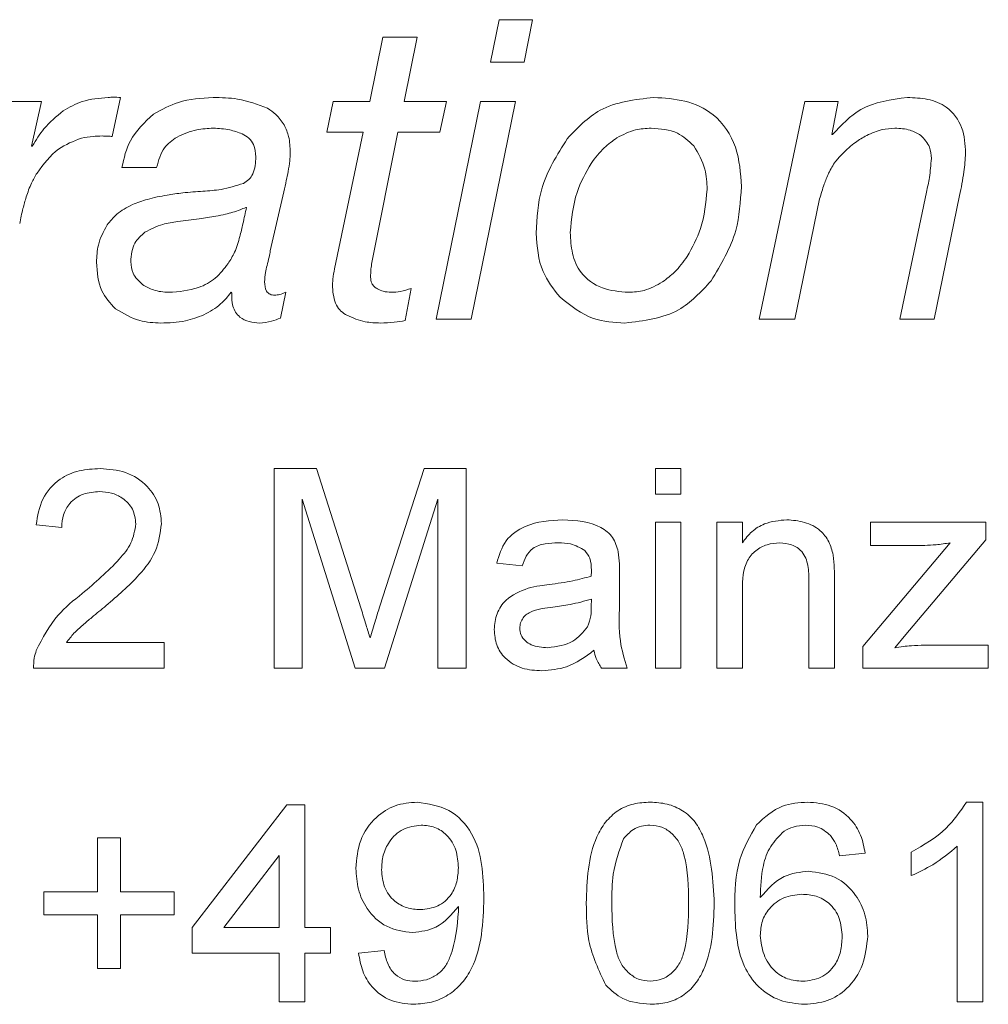
# Model space of a CAD drawing. Units: millimetres. Extents: x 0 to 420, y 0 to 297.
# Drawn here: x 239 to 249, y 207 to 217 of the extents above; entities that cross this region are included whole.
import ezdxf

# ---------------------------------------------------------------- set-up
doc = ezdxf.new("R2010")
doc.units = ezdxf.units.MM
doc.linetypes.add('SLD-Durchgehend', pattern=[0])

msp = doc.modelspace()

# ---------------------------------------------------------------- linework, layer by layer
at = {"color": 8, "linetype": 'SLD-Durchgehend', "lineweight": 0}
for p, q in [((244.1921, 216.8623), (244.1063, 216.4374)), ((244.5276, 216.8623), (244.1921, 216.8623)), ((244.4417, 216.4374), (244.5276, 216.8623)), ((243.0254, 216.6876), (242.8958, 216.0441)), ((243.3718, 216.6876), (243.0254, 216.6876)), ((243.2385, 216.0441), (243.3718, 216.6876)), ((244.1063, 216.4374), (244.4417, 216.4374)), ((239.6066, 216.0441), (239.2821, 216.0441)), ((239.5061, 215.5967), (239.6066, 216.0441)), ((240.3152, 215.6928), (240.3961, 216.0831)), ((242.5299, 216.0441), (242.466, 215.7361)), ((242.8958, 216.0441), (242.5299, 216.0441)), ((243.6628, 216.0441), (243.2385, 216.0441)), ((244.0046, 216.0441), (243.5609, 213.8623)), ((243.5971, 215.7361), (243.6628, 216.0441)), ((243.9109, 213.8623), (244.3541, 216.0441)), ((244.3541, 216.0441), (244.0046, 216.0441)), ((247.2561, 216.0441), (246.7977, 213.8623)), ((247.5903, 216.0441), (247.2561, 216.0441)), ((247.5246, 215.7111), (247.5903, 216.0441)), ((242.466, 215.7361), (242.8282, 215.7361)), ((242.8282, 215.7361), (242.5421, 214.3657)), ((242.9159, 214.4297), (243.177, 215.7361)), ((243.177, 215.7361), (243.5971, 215.7361)), ((247.5325, 215.7111), (247.5246, 215.7111)), ((239.514, 215.5967), (239.5061, 215.5967)), ((240.4117, 215.3824), (240.7599, 215.3824)), ((241.8989, 214.5478), (242.034, 215.1383)), ((247.1556, 213.8623), (247.4034, 215.0676)), ((248.4736, 215.1334), (248.2058, 213.8623)), ((248.5497, 213.8623), (248.8048, 215.1011)), ((241.6523, 214.9824), (241.6603, 214.9824)), ((243.2501, 213.8471), (243.3103, 214.1709)), ((241.5062, 214.1314), (241.5142, 214.1235)), ((242.0006, 213.8732), (242.0541, 214.1314)), ((243.5609, 213.8623), (243.9109, 213.8623)), ((246.7977, 213.8623), (247.1556, 213.8623)), ((248.2058, 213.8623), (248.5497, 213.8623)), ((241.9367, 212.3653), (242.3609, 212.3653)), ((241.9367, 210.3653), (241.9367, 212.3653)), ((242.3609, 212.3653), (242.8081, 210.9618)), ((242.9964, 210.9859), (243.4391, 212.3653)), ((243.4391, 212.3653), (243.8597, 212.3653)), ((243.8597, 212.3653), (243.8597, 210.3653)), ((245.7572, 212.3653), (246.0136, 212.3653)), ((245.7572, 212.1089), (245.7572, 212.3653)), ((246.0136, 212.3653), (246.0136, 212.1089)), ((246.0136, 212.1089), (245.7572, 212.1089)), ((242.7492, 210.3653), (242.2187, 212.0576)), ((242.2187, 212.0576), (242.2187, 210.3653)), ((243.5777, 212.0576), (243.044, 210.3653)), ((243.5777, 210.3653), (243.5777, 212.0576)), ((239.8085, 211.7755), (239.5521, 211.8012)), ((245.7572, 211.8268), (246.0136, 211.8268)), ((245.7572, 210.3653), (245.7572, 211.8268)), ((246.0136, 211.8268), (246.0136, 210.3653)), ((246.3726, 211.8268), (246.629, 211.8268)), ((246.3726, 210.3653), (246.3726, 211.8268)), ((246.629, 211.8268), (246.629, 211.6229)), ((247.9138, 211.8268), (249.0677, 211.8268)), ((247.9138, 211.596), (247.9138, 211.8268)), ((249.0677, 211.8268), (249.0677, 211.6525)), ((247.8369, 210.5828), (248.7111, 211.6217)), ((248.4567, 211.596), (247.9138, 211.596)), ((249.0677, 211.6525), (248.268, 210.7022)), ((244.4238, 211.3909), (244.1674, 211.4166)), ((245.3982, 211.3128), (245.3982, 210.9999)), ((247.2956, 210.3653), (247.2956, 211.2379)), ((247.5521, 211.2595), (247.5521, 210.3653)), ((246.629, 211.1489), (246.629, 210.3653)), ((245.115, 210.9831), (245.1162, 211.0576)), ((248.268, 210.7022), (248.157, 210.5704)), ((239.8557, 210.6217), (240.8341, 210.6217)), ((240.8341, 210.6217), (240.8341, 210.3653)), ((247.8369, 210.3653), (247.8369, 210.5828)), ((248.4531, 210.596), (249.0933, 210.596)), ((249.0933, 210.596), (249.0933, 210.3653)), ((240.8341, 210.3653), (239.5264, 210.3653)), ((242.2187, 210.3653), (241.9367, 210.3653)), ((243.044, 210.3653), (242.7492, 210.3653)), ((243.8597, 210.3653), (243.5777, 210.3653)), ((245.4751, 210.3653), (245.2187, 210.3653)), ((246.0136, 210.3653), (245.7572, 210.3653)), ((246.629, 210.3653), (246.3726, 210.3653)), ((247.5521, 210.3653), (247.2956, 210.3653)), ((249.0933, 210.3653), (247.8369, 210.3653)), ((248.8742, 209.0238), (249.0392, 209.0238)), ((249.0392, 209.0238), (249.0392, 207.0238)), ((241.1162, 207.7674), (242.0649, 208.9982)), ((242.0649, 208.9982), (242.2444, 208.9982)), ((242.2444, 208.9982), (242.2444, 207.7674)), ((240.1674, 208.6649), (240.3982, 208.6649)), ((240.1674, 208.1264), (240.1674, 208.6649)), ((240.3982, 208.6649), (240.3982, 208.1264)), ((248.7828, 207.0238), (248.7828, 208.5823)), ((241.9879, 208.4878), (241.4327, 207.7674)), ((241.9879, 207.7674), (241.9879, 208.4878)), ((247.8597, 208.511), (247.6033, 208.4854)), ((248.3213, 208.2875), (248.3213, 208.5238)), ((239.629, 208.1264), (240.1674, 208.1264)), ((239.629, 207.8956), (239.629, 208.1264)), ((240.3982, 208.1264), (240.9367, 208.1264)), ((240.9367, 208.1264), (240.9367, 207.8956)), ((240.1674, 207.8956), (239.629, 207.8956)), ((240.1674, 207.3572), (240.1674, 207.8956)), ((240.9367, 207.8956), (240.3982, 207.8956)), ((240.3982, 207.8956), (240.3982, 207.3572)), ((241.1162, 207.511), (241.1162, 207.7674)), ((241.4327, 207.7674), (241.9879, 207.7674)), ((242.2444, 207.7674), (242.5008, 207.7674)), ((242.5008, 207.7674), (242.5008, 207.511)), ((241.9879, 207.511), (241.1162, 207.511)), ((241.9879, 207.0238), (241.9879, 207.511)), ((242.5008, 207.511), (242.2444, 207.511)), ((242.2444, 207.511), (242.2444, 207.0238)), ((242.7828, 207.511), (243.0392, 207.5367)), ((240.3982, 207.3572), (240.1674, 207.3572)), ((242.2444, 207.0238), (241.9879, 207.0238)), ((249.0392, 207.0238), (248.7828, 207.0238))]:
    msp.add_line(p, q, dxfattribs=at)
for points, knots in [([(240.2756, 216.0831), (240.1857, 216.0762), (240.0252, 216.0639), (239.8858, 215.9846), (239.8245, 215.9497)], [0, 0, 0, 0, 0.55996, 1, 1, 1, 1]), ([(240.3961, 216.0831), (240.3736, 216.0844), (240.3335, 216.0867), (240.2933, 216.0842), (240.2756, 216.0831)], [0, 0, 0, 0, 0.5599168, 1, 1, 1, 1]), ([(241.3254, 216.0831), (241.2069, 216.076), (240.9952, 216.0633), (240.8103, 215.9612), (240.7288, 215.9163)], [0, 0, 0, 0, 0.559856, 1, 1, 1, 1]), ([(241.8703, 215.9747), (241.7719, 216.0121), (241.5959, 216.0788), (241.4082, 216.0818), (241.3254, 216.0831)], [0, 0, 0, 0, 0.559316, 1, 1, 1, 1]), ([(245.7418, 216.0831), (245.5515, 216.0618), (245.2114, 216.0237), (244.9774, 215.7784), (244.8743, 215.6703)], [0, 0, 0, 0, 0.559441, 1, 1, 1, 1]), ([(246.619, 215.19), (246.6106, 215.324), (246.5939, 215.5907), (246.3781, 215.9203), (246.0559, 216.064), (245.8466, 216.0767), (245.7418, 216.0831)], [0, 0, 0, 0, 0.28078, 0.558955, 0.779003, 1, 1, 1, 1]), ([(248.2831, 216.0831), (248.1181, 216.0612), (247.8228, 216.0221), (247.6214, 215.8063), (247.5325, 215.7111)], [0, 0, 0, 0, 0.558759, 1, 1, 1, 1]), ([(248.8663, 215.5254), (248.8613, 215.6126), (248.8513, 215.786), (248.6993, 215.9932), (248.4868, 216.0752), (248.3511, 216.0804), (248.2831, 216.0831)], [0, 0, 0, 0, 0.280739, 0.558431, 0.778755, 1, 1, 1, 1]), ([(239.8245, 215.9497), (239.7558, 215.8931), (239.633, 215.7919), (239.5504, 215.6563), (239.514, 215.5967)], [0, 0, 0, 0, 0.5597466, 1, 1, 1, 1]), ([(242.0383, 215.8073), (242.0125, 215.8443), (241.9665, 215.9104), (241.8997, 215.9551), (241.8703, 215.9747)], [0, 0, 0, 0, 0.559815, 1, 1, 1, 1]), ([(240.7288, 215.9163), (240.6397, 215.8338), (240.4801, 215.6862), (240.4327, 215.4755), (240.4117, 215.3824)], [0, 0, 0, 0, 0.558169, 1, 1, 1, 1]), ([(240.9638, 215.6868), (241.0289, 215.7158), (241.1451, 215.7678), (241.272, 215.7728), (241.3279, 215.775)], [0, 0, 0, 0, 0.559585, 1, 1, 1, 1]), ([(241.3279, 215.775), (241.3833, 215.7722), (241.4822, 215.7673), (241.5754, 215.7342), (241.6164, 215.7196)], [0, 0, 0, 0, 0.559925, 1, 1, 1, 1]), ([(242.098, 215.5321), (242.0966, 215.5858), (242.0943, 215.6816), (242.0554, 215.7689), (242.0383, 215.8073)], [0, 0, 0, 0, 0.560322, 1, 1, 1, 1]), ([(245.3716, 215.6788), (245.4323, 215.7105), (245.5408, 215.767), (245.6626, 215.7726), (245.7162, 215.775)], [0, 0, 0, 0, 0.559402, 1, 1, 1, 1]), ([(245.7162, 215.775), (245.8079, 215.7685), (245.9714, 215.7569), (246.091, 215.6468), (246.1436, 215.5985)], [0, 0, 0, 0, 0.560658, 1, 1, 1, 1]), ([(247.8752, 215.7032), (247.9257, 215.726), (248.0158, 215.7667), (248.1143, 215.7725), (248.1577, 215.775)], [0, 0, 0, 0, 0.559912, 1, 1, 1, 1]), ([(248.1577, 215.775), (248.2095, 215.7727), (248.302, 215.7686), (248.3823, 215.7232), (248.4176, 215.7032)], [0, 0, 0, 0, 0.560159, 1, 1, 1, 1]), ([(239.5615, 215.3258), (239.6267, 215.4149), (239.7432, 215.5741), (239.926, 215.6451), (240.0065, 215.6764)], [0, 0, 0, 0, 0.559509, 1, 1, 1, 1]), ([(240.0065, 215.6764), (240.045, 215.6832), (240.1137, 215.6953), (240.1834, 215.6966), (240.2141, 215.6971)], [0, 0, 0, 0, 0.559842, 1, 1, 1, 1]), ([(240.2141, 215.6971), (240.233, 215.6968), (240.2667, 215.6964), (240.3004, 215.6939), (240.3152, 215.6928)], [0, 0, 0, 0, 0.559982, 1, 1, 1, 1]), ([(240.7599, 215.3824), (240.7786, 215.453), (240.8119, 215.5791), (240.9174, 215.6538), (240.9638, 215.6868)], [0, 0, 0, 0, 0.55959, 1, 1, 1, 1]), ([(241.6164, 215.7196), (241.6399, 215.7065), (241.6867, 215.6803), (241.7435, 215.5991), (241.7504, 215.53), (241.7546, 215.4877)], [0, 0, 0, 0, 0.280144, 0.560202, 1, 1, 1, 1]), ([(244.8743, 215.6703), (244.7718, 215.5077), (244.5886, 215.2169), (244.5697, 214.8755), (244.5614, 214.7249)], [0, 0, 0, 0, 0.559116, 1, 1, 1, 1]), ([(245.1129, 215.4226), (245.1543, 215.4776), (245.2281, 215.5758), (245.3278, 215.6474), (245.3716, 215.6788)], [0, 0, 0, 0, 0.55987, 1, 1, 1, 1]), ([(247.6341, 215.5218), (247.675, 215.5612), (247.7481, 215.6316), (247.8363, 215.6813), (247.8752, 215.7032)], [0, 0, 0, 0, 0.559834, 1, 1, 1, 1]), ([(248.4176, 215.7032), (248.4519, 215.6661), (248.5133, 215.5997), (248.52, 215.5102), (248.5229, 215.4707)], [0, 0, 0, 0, 0.55801, 1, 1, 1, 1]), ([(242.0779, 215.3404), (242.0842, 215.3759), (242.0954, 215.4394), (242.0972, 215.5038), (242.098, 215.5321)], [0, 0, 0, 0, 0.5599192, 1, 1, 1, 1]), ([(246.1436, 215.5985), (246.1876, 215.5225), (246.2663, 215.3866), (246.2728, 215.2304), (246.2757, 215.1614)], [0, 0, 0, 0, 0.5587411, 1, 1, 1, 1]), ([(241.7546, 215.4877), (241.7507, 215.4291), (241.7453, 215.3473), (241.6878, 215.2575), (241.6483, 215.234), (241.6286, 215.2223)], [0, 0, 0, 0, 0.559024, 0.779648, 1, 1, 1, 1]), ([(247.4929, 215.3245), (247.5142, 215.3651), (247.5522, 215.4375), (247.6091, 215.496), (247.6341, 215.5218)], [0, 0, 0, 0, 0.559908, 1, 1, 1, 1]), ([(248.5229, 215.4707), (248.5178, 215.4071), (248.5087, 215.2936), (248.4843, 215.1823), (248.4736, 215.1334)], [0, 0, 0, 0, 0.559855, 1, 1, 1, 1]), ([(248.8048, 215.1011), (248.8214, 215.1796), (248.8511, 215.3198), (248.8616, 215.4626), (248.8663, 215.5254)], [0, 0, 0, 0, 0.5600547, 1, 1, 1, 1]), ([(242.034, 215.1383), (242.0423, 215.176), (242.0571, 215.2433), (242.0715, 215.3107), (242.0779, 215.3404)], [0, 0, 0, 0, 0.56, 1, 1, 1, 1]), ([(244.9047, 214.7292), (244.9173, 214.8668), (244.9398, 215.1129), (245.06, 215.3278), (245.1129, 215.4226)], [0, 0, 0, 0, 0.55938, 1, 1, 1, 1]), ([(239.4526, 215.0871), (239.4687, 215.1336), (239.4975, 215.2167), (239.542, 215.2924), (239.5615, 215.3258)], [0, 0, 0, 0, 0.560002, 1, 1, 1, 1]), ([(247.4034, 215.0676), (247.4175, 215.1165), (247.4428, 215.2038), (247.4776, 215.2876), (247.4929, 215.3245)], [0, 0, 0, 0, 0.559917, 1, 1, 1, 1]), ([(241.2238, 215.1444), (241.1564, 215.1394), (241.036, 215.1306), (240.9165, 215.1131), (240.864, 215.1054)], [0, 0, 0, 0, 0.559959, 1, 1, 1, 1]), ([(241.6286, 215.2223), (241.5548, 215.1989), (241.4227, 215.157), (241.2846, 215.1482), (241.2238, 215.1444)], [0, 0, 0, 0, 0.5592304, 1, 1, 1, 1]), ([(246.2757, 215.1614), (246.2632, 215.0281), (246.2409, 214.7898), (246.126, 214.5808), (246.0754, 214.4887)], [0, 0, 0, 0, 0.559346, 1, 1, 1, 1]), ([(246.3158, 214.2452), (246.414, 214.4088), (246.5897, 214.7014), (246.61, 215.0405), (246.619, 215.19)], [0, 0, 0, 0, 0.559189, 1, 1, 1, 1]), ([(239.3874, 214.8193), (239.3976, 214.8698), (239.4157, 214.9599), (239.4413, 215.0483), (239.4526, 215.0871)], [0, 0, 0, 0, 0.5599478, 1, 1, 1, 1]), ([(240.864, 215.1054), (240.7976, 215.093), (240.679, 215.0708), (240.5661, 215.0284), (240.5164, 215.0098)], [0, 0, 0, 0, 0.559939, 1, 1, 1, 1]), ([(240.5164, 215.0098), (240.4614, 214.981), (240.3633, 214.9296), (240.2937, 214.8437), (240.2631, 214.8059)], [0, 0, 0, 0, 0.559793, 1, 1, 1, 1]), ([(241.5221, 214.9331), (241.5471, 214.9404), (241.5919, 214.9534), (241.6339, 214.9735), (241.6523, 214.9824)], [0, 0, 0, 0, 0.55987, 1, 1, 1, 1]), ([(241.6603, 214.9824), (241.6484, 214.9275), (241.6272, 214.8295), (241.6041, 214.7319), (241.5939, 214.689)], [0, 0, 0, 0, 0.559995, 1, 1, 1, 1]), ([(240.643, 214.734), (240.7011, 214.7639), (240.8049, 214.8172), (240.9203, 214.833), (240.9711, 214.84)], [0, 0, 0, 0, 0.559481, 1, 1, 1, 1]), ([(240.9711, 214.84), (241.0427, 214.8491), (241.1706, 214.8655), (241.298, 214.885), (241.354, 214.8935)], [0, 0, 0, 0, 0.5599967, 1, 1, 1, 1]), ([(241.354, 214.8935), (241.3858, 214.8993), (241.4425, 214.9095), (241.4978, 214.9259), (241.5221, 214.9331)], [0, 0, 0, 0, 0.559953, 1, 1, 1, 1]), ([(240.2631, 214.8059), (240.2281, 214.7404), (240.1654, 214.6233), (240.1597, 214.4911), (240.1572, 214.4327)], [0, 0, 0, 0, 0.558702, 1, 1, 1, 1]), ([(240.5006, 214.4382), (240.5061, 214.5045), (240.516, 214.6228), (240.6043, 214.7001), (240.643, 214.734)], [0, 0, 0, 0, 0.5609016, 1, 1, 1, 1]), ([(241.5939, 214.689), (241.5788, 214.6354), (241.5518, 214.5397), (241.499, 214.4557), (241.4758, 214.4187)], [0, 0, 0, 0, 0.559741, 1, 1, 1, 1]), ([(244.5614, 214.7249), (244.5714, 214.5908), (244.5892, 214.3513), (244.7373, 214.1644), (244.8024, 214.0821)], [0, 0, 0, 0, 0.5598827, 1, 1, 1, 1]), ([(245.4879, 214.1314), (245.3986, 214.1382), (245.2207, 214.1519), (245.0056, 214.3031), (244.9152, 214.5196), (244.9082, 214.6592), (244.9047, 214.7292)], [0, 0, 0, 0, 0.2807242, 0.5587693, 0.7789471, 1, 1, 1, 1]), ([(241.8666, 214.3998), (241.8732, 214.4273), (241.8848, 214.4764), (241.8946, 214.526), (241.8989, 214.5478)], [0, 0, 0, 0, 0.559993, 1, 1, 1, 1]), ([(246.0754, 214.4887), (246.0364, 214.4345), (245.9668, 214.3377), (245.871, 214.2671), (245.8288, 214.2361)], [0, 0, 0, 0, 0.559909, 1, 1, 1, 1]), ([(240.1572, 214.4327), (240.1633, 214.3322), (240.1742, 214.1531), (240.2952, 214.0229), (240.3484, 213.9658)], [0, 0, 0, 0, 0.561131, 1, 1, 1, 1]), ([(240.6187, 214.2087), (240.581, 214.2439), (240.5134, 214.3069), (240.5045, 214.3979), (240.5006, 214.4382)], [0, 0, 0, 0, 0.558143, 1, 1, 1, 1]), ([(241.4758, 214.4187), (241.4362, 214.3674), (241.3571, 214.2648), (241.1494, 214.1505), (240.9828, 214.1386), (240.881, 214.1314)], [0, 0, 0, 0, 0.280131, 0.560243, 1, 1, 1, 1]), ([(241.8411, 214.2361), (241.8427, 214.2671), (241.8457, 214.3226), (241.8602, 214.3762), (241.8666, 214.3998)], [0, 0, 0, 0, 0.559653, 1, 1, 1, 1]), ([(242.5421, 214.3657), (242.5357, 214.3317), (242.5242, 214.2709), (242.5222, 214.2091), (242.5214, 214.1819)], [0, 0, 0, 0, 0.559864, 1, 1, 1, 1]), ([(242.9037, 214.2823), (242.9043, 214.31), (242.9055, 214.3593), (242.9127, 214.4082), (242.9159, 214.4297)], [0, 0, 0, 0, 0.559904, 1, 1, 1, 1]), ([(242.9712, 214.1673), (242.9597, 214.1739), (242.9366, 214.187), (242.9092, 214.2275), (242.9058, 214.2616), (242.9037, 214.2823)], [0, 0, 0, 0, 0.280345, 0.561544, 1, 1, 1, 1]), ([(240.881, 214.1314), (240.8286, 214.1347), (240.7349, 214.1407), (240.6542, 214.1879), (240.6187, 214.2087)], [0, 0, 0, 0, 0.559998, 1, 1, 1, 1]), ([(241.9427, 214.1028), (241.9264, 214.1036), (241.902, 214.1048), (241.8758, 214.1242), (241.8459, 214.162), (241.8432, 214.2032), (241.8411, 214.2361)], [0, 0, 0, 0, 0.249604, 0.375317, 0.501063, 1, 1, 1, 1]), ([(242.5214, 214.1819), (242.5277, 214.1189), (242.5365, 214.031), (242.6036, 213.9388), (242.6458, 213.9134), (242.6669, 213.9006)], [0, 0, 0, 0, 0.558368, 0.779102, 1, 1, 1, 1]), ([(243.1113, 214.1314), (243.0837, 214.1328), (243.0344, 214.1353), (242.9905, 214.1575), (242.9712, 214.1673)], [0, 0, 0, 0, 0.5602212, 1, 1, 1, 1]), ([(243.3103, 214.1709), (243.2742, 214.1582), (243.2096, 214.1355), (243.1413, 214.1326), (243.1113, 214.1314)], [0, 0, 0, 0, 0.559903, 1, 1, 1, 1]), ([(245.4508, 213.8233), (245.6417, 213.8458), (245.9827, 213.8859), (246.214, 214.1354), (246.3158, 214.2452)], [0, 0, 0, 0, 0.55967, 1, 1, 1, 1]), ([(245.8288, 214.2361), (245.7694, 214.202), (245.6632, 214.1412), (245.5415, 214.1344), (245.4879, 214.1314)], [0, 0, 0, 0, 0.5594304, 1, 1, 1, 1]), ([(241.2329, 213.9055), (241.292, 213.9381), (241.3977, 213.9964), (241.4731, 214.0901), (241.5062, 214.1314)], [0, 0, 0, 0, 0.559757, 1, 1, 1, 1]), ([(241.5142, 214.1235), (241.5134, 214.0792), (241.512, 213.991), (241.5803, 213.8794), (241.6861, 213.8316), (241.7549, 213.8261), (241.7893, 213.8233)], [0, 0, 0, 0, 0.280788, 0.558622, 0.778952, 1, 1, 1, 1]), ([(242.0541, 214.1314), (242.0342, 214.1224), (241.9987, 214.1063), (241.9598, 214.1039), (241.9427, 214.1028)], [0, 0, 0, 0, 0.559246, 1, 1, 1, 1]), ([(244.8024, 214.0821), (244.9091, 213.9965), (245.1003, 213.843), (245.3433, 213.8294), (245.4508, 213.8233)], [0, 0, 0, 0, 0.557893, 1, 1, 1, 1]), ([(240.3484, 213.9658), (240.4266, 213.9187), (240.5666, 213.8345), (240.729, 213.8268), (240.8007, 213.8233)], [0, 0, 0, 0, 0.558883, 1, 1, 1, 1]), ([(240.8007, 213.8233), (240.8841, 213.8255), (241.033, 213.8293), (241.1718, 213.8822), (241.2329, 213.9055)], [0, 0, 0, 0, 0.560223, 1, 1, 1, 1]), ([(241.7893, 213.8233), (241.8302, 213.8269), (241.9031, 213.8333), (241.9708, 213.861), (242.0006, 213.8732)], [0, 0, 0, 0, 0.559874, 1, 1, 1, 1]), ([(242.6669, 213.9006), (242.7268, 213.8748), (242.8341, 213.8287), (242.9504, 213.825), (243.0017, 213.8233)], [0, 0, 0, 0, 0.559337, 1, 1, 1, 1]), ([(243.0017, 213.8233), (243.0483, 213.8247), (243.1317, 213.8272), (243.2139, 213.841), (243.2501, 213.8471)], [0, 0, 0, 0, 0.55987, 1, 1, 1, 1]), ([(239.5521, 211.8012), (239.5668, 211.8899), (239.5963, 212.0669), (239.7682, 212.2631), (239.9828, 212.3538), (240.1229, 212.3614), (240.1931, 212.3653)], [0, 0, 0, 0, 0.280234, 0.558893, 0.779132, 1, 1, 1, 1]), ([(240.1931, 212.3653), (240.2803, 212.3592), (240.4545, 212.3471), (240.6628, 212.2086), (240.7899, 212.0184), (240.8023, 211.8816), (240.8085, 211.8132)], [0, 0, 0, 0, 0.280482, 0.559644, 0.779747, 1, 1, 1, 1]), ([(240.1875, 212.1345), (240.1321, 212.1304), (240.0218, 212.1222), (239.889, 212.0323), (239.8179, 211.9056), (239.8116, 211.8189), (239.8085, 211.7755)], [0, 0, 0, 0, 0.280411, 0.55949, 0.779376, 1, 1, 1, 1]), ([(240.5521, 211.8108), (240.5453, 211.8619), (240.5318, 211.9643), (240.4279, 212.0712), (240.3079, 212.1273), (240.2277, 212.1321), (240.1875, 212.1345)], [0, 0, 0, 0, 0.279081, 0.558613, 0.779044, 1, 1, 1, 1]), ([(240.0144, 211.1133), (240.1422, 211.2226), (240.3202, 211.3748), (240.5167, 211.6127), (240.5403, 211.7449), (240.5521, 211.8108)], [0, 0, 0, 0, 0.561313, 0.781385, 1, 1, 1, 1]), ([(240.8085, 211.8132), (240.7949, 211.7177), (240.7678, 211.5262), (240.5528, 211.2494), (240.3672, 211.0901), (240.2536, 210.9927)], [0, 0, 0, 0, 0.27874, 0.558834, 1, 1, 1, 1]), ([(244.1674, 211.4166), (244.1909, 211.4961), (244.2378, 211.6547), (244.4908, 211.8319), (244.701, 211.8446), (244.8297, 211.8524)], [0, 0, 0, 0, 0.280429, 0.559304, 1, 1, 1, 1]), ([(244.8297, 211.8524), (244.9633, 211.8453), (245.1495, 211.8354), (245.3411, 211.6822), (245.3709, 211.5821), (245.3858, 211.5319)], [0, 0, 0, 0, 0.559252, 0.779194, 1, 1, 1, 1]), ([(246.629, 211.6229), (246.659, 211.6615), (246.719, 211.7388), (246.8708, 211.8338), (246.997, 211.8454), (247.0741, 211.8524)], [0, 0, 0, 0, 0.280556, 0.560816, 1, 1, 1, 1]), ([(247.0741, 211.8524), (247.1337, 211.8475), (247.2529, 211.8377), (247.4067, 211.7609), (247.5028, 211.6357), (247.5268, 211.5447), (247.5388, 211.4991)], [0, 0, 0, 0, 0.280216, 0.559972, 0.779637, 1, 1, 1, 1]), ([(244.7836, 211.6217), (244.7399, 211.6203), (244.6527, 211.6176), (244.5316, 211.5791), (244.4575, 211.4887), (244.4351, 211.4236), (244.4238, 211.3909)], [0, 0, 0, 0, 0.280854, 0.559752, 0.779501, 1, 1, 1, 1]), ([(245.05, 211.5444), (245.0038, 211.571), (244.9209, 211.6189), (244.8257, 211.6208), (244.7836, 211.6217)], [0, 0, 0, 0, 0.55787, 1, 1, 1, 1]), ([(247.0028, 211.6217), (246.9599, 211.6181), (246.8742, 211.611), (246.758, 211.5495), (246.6354, 211.4019), (246.6316, 211.2533), (246.629, 211.1489)], [0, 0, 0, 0, 0.1872729, 0.3743619, 0.5605407, 1, 1, 1, 1]), ([(247.2956, 211.2379), (247.2953, 211.2896), (247.2945, 211.3925), (247.242, 211.5343), (247.1248, 211.6108), (247.0435, 211.618), (247.0028, 211.6217)], [0, 0, 0, 0, 0.281678, 0.559786, 0.779587, 1, 1, 1, 1]), ([(248.7111, 211.6217), (248.6639, 211.6139), (248.5796, 211.6), (248.4943, 211.5973), (248.4567, 211.596)], [0, 0, 0, 0, 0.560024, 1, 1, 1, 1]), ([(245.1162, 211.348), (245.1153, 211.389), (245.1137, 211.462), (245.0694, 211.5193), (245.05, 211.5444)], [0, 0, 0, 0, 0.561902, 1, 1, 1, 1]), ([(245.3858, 211.5319), (245.3902, 211.4912), (245.3981, 211.4183), (245.3982, 211.345), (245.3982, 211.3128)], [0, 0, 0, 0, 0.559817, 1, 1, 1, 1]), ([(247.5388, 211.4991), (247.5435, 211.4545), (247.552, 211.3748), (247.552, 211.2948), (247.5521, 211.2595)], [0, 0, 0, 0, 0.559796, 1, 1, 1, 1]), ([(245.115, 211.2883), (245.1152, 211.2995), (245.1155, 211.3194), (245.116, 211.3393), (245.1162, 211.348)], [0, 0, 0, 0, 0.560042, 1, 1, 1, 1]), ([(244.4815, 211.1674), (244.5206, 211.176), (244.5903, 211.1914), (244.6611, 211.2003), (244.6923, 211.2042)], [0, 0, 0, 0, 0.559919, 1, 1, 1, 1]), ([(244.6923, 211.2042), (244.7724, 211.2143), (244.9153, 211.2324), (245.054, 211.2712), (245.115, 211.2883)], [0, 0, 0, 0, 0.560185, 1, 1, 1, 1]), ([(239.5533, 210.5432), (239.6174, 210.6674), (239.7323, 210.89), (239.928, 211.0449), (240.0144, 211.1133)], [0, 0, 0, 0, 0.558359, 1, 1, 1, 1]), ([(244.1418, 210.7527), (244.1474, 210.8066), (244.1586, 210.9146), (244.2709, 211.0822), (244.4017, 211.1351), (244.4815, 211.1674)], [0, 0, 0, 0, 0.280456, 0.560983, 1, 1, 1, 1]), ([(245.1162, 211.0576), (245.0452, 211.0377), (244.9184, 211.0021), (244.7878, 210.9853), (244.7303, 210.9779)], [0, 0, 0, 0, 0.55976, 1, 1, 1, 1]), ([(245.3982, 210.9999), (245.3934, 210.8785), (245.3848, 210.6623), (245.4476, 210.4558), (245.4751, 210.3653)], [0, 0, 0, 0, 0.561534, 1, 1, 1, 1]), ([(240.2536, 210.9927), (240.2059, 210.9533), (240.1273, 210.8885), (240.0189, 210.7972), (239.9286, 210.7174), (239.88, 210.6536), (239.8557, 210.6217)], [0, 0, 0, 0, 0.340037, 0.560062, 0.780088, 1, 1, 1, 1]), ([(242.8081, 210.9618), (242.8252, 210.9071), (242.8558, 210.8094), (242.8853, 210.7113), (242.8982, 210.6682)], [0, 0, 0, 0, 0.560002, 1, 1, 1, 1]), ([(242.8982, 210.6682), (242.9162, 210.7276), (242.9483, 210.8337), (242.9817, 210.9394), (242.9964, 210.9859)], [0, 0, 0, 0, 0.559996, 1, 1, 1, 1]), ([(244.7303, 210.9779), (244.6572, 210.9701), (244.5659, 210.9605), (244.469, 210.909), (244.43, 210.8703), (244.4034, 210.8215), (244.3999, 210.7853), (244.3982, 210.7671)], [0, 0, 0, 0, 0.50028, 0.625327, 0.750268, 0.875146, 1, 1, 1, 1]), ([(245.0769, 210.7803), (245.0901, 210.817), (245.1138, 210.8827), (245.1146, 210.9523), (245.115, 210.9831)], [0, 0, 0, 0, 0.558992, 1, 1, 1, 1]), ([(244.6202, 210.3396), (244.5532, 210.3435), (244.4198, 210.3511), (244.2539, 210.4483), (244.1555, 210.5951), (244.1464, 210.7001), (244.1418, 210.7527)], [0, 0, 0, 0, 0.280815, 0.55969, 0.779695, 1, 1, 1, 1]), ([(244.3982, 210.7671), (244.4009, 210.7431), (244.4064, 210.6952), (244.4516, 210.6364), (244.5398, 210.5787), (244.6214, 210.5738), (244.6787, 210.5704)], [0, 0, 0, 0, 0.186564, 0.373467, 0.560612, 1, 1, 1, 1]), ([(244.6787, 210.5704), (244.7689, 210.5816), (244.9301, 210.6015), (245.032, 210.7257), (245.0769, 210.7803)], [0, 0, 0, 0, 0.559758, 1, 1, 1, 1]), ([(239.5264, 210.3653), (239.5271, 210.3992), (239.5284, 210.4597), (239.5457, 210.5177), (239.5533, 210.5432)], [0, 0, 0, 0, 0.559961, 1, 1, 1, 1]), ([(245.1418, 210.5448), (245.0543, 210.4796), (244.898, 210.3632), (244.7051, 210.3468), (244.6202, 210.3396)], [0, 0, 0, 0, 0.559972, 1, 1, 1, 1]), ([(245.2187, 210.3653), (245.1984, 210.3963), (245.162, 210.4517), (245.148, 210.5163), (245.1418, 210.5448)], [0, 0, 0, 0, 0.559698, 1, 1, 1, 1]), ([(248.157, 210.5704), (248.212, 210.5784), (248.3102, 210.5927), (248.4094, 210.595), (248.4531, 210.596)], [0, 0, 0, 0, 0.559999, 1, 1, 1, 1]), ([(242.7572, 208.36), (242.7647, 208.4552), (242.7796, 208.6454), (242.9364, 208.8696), (243.1462, 209.0043), (243.2955, 209.0173), (243.3702, 209.0238)], [0, 0, 0, 0, 0.280325, 0.559594, 0.779672, 1, 1, 1, 1]), ([(243.3702, 209.0238), (243.4805, 209.0073), (243.7012, 208.9743), (244.0212, 208.6294), (244.032, 208.2904), (244.0392, 208.0643)], [0, 0, 0, 0, 0.24993, 0.499871, 1, 1, 1, 1]), ([(245.0649, 208.0102), (245.0725, 208.241), (245.082, 208.5297), (245.2518, 208.827), (245.3768, 208.9452), (245.536, 209.0138), (245.6492, 209.0205), (245.7059, 209.0238)], [0, 0, 0, 0, 0.499149, 0.624523, 0.749597, 0.874674, 1, 1, 1, 1]), ([(245.7059, 209.0238), (245.7625, 209.0202), (245.8758, 209.0129), (246.0347, 208.9449), (246.1627, 208.829), (246.3206, 208.525), (246.3352, 208.2389), (246.3469, 208.0102)], [0, 0, 0, 0, 0.125373, 0.250644, 0.375697, 0.501113, 1, 1, 1, 1]), ([(246.77, 208.7967), (246.8522, 208.871), (246.9993, 209.0042), (247.1957, 209.0178), (247.2824, 209.0238)], [0, 0, 0, 0, 0.558379, 1, 1, 1, 1]), ([(247.2824, 209.0238), (247.3626, 209.0173), (247.5226, 209.0043), (247.7129, 208.8726), (247.8245, 208.6964), (247.848, 208.5729), (247.8597, 208.511)], [0, 0, 0, 0, 0.2800487, 0.5591862, 0.779374, 1, 1, 1, 1]), ([(248.3213, 208.5238), (248.4461, 208.5944), (248.6687, 208.7202), (248.8114, 208.9311), (248.8742, 209.0238)], [0, 0, 0, 0, 0.560428, 1, 1, 1, 1]), ([(243.4094, 208.7931), (243.3465, 208.7853), (243.2207, 208.7699), (243.09, 208.6415), (243.0222, 208.494), (243.0165, 208.3956), (243.0136, 208.3464)], [0, 0, 0, 0, 0.2792518, 0.5586199, 0.7791083, 1, 1, 1, 1]), ([(243.7828, 208.3656), (243.779, 208.4256), (243.7713, 208.5453), (243.682, 208.6926), (243.5508, 208.7811), (243.4566, 208.7891), (243.4094, 208.7931)], [0, 0, 0, 0, 0.280636, 0.560009, 0.7798, 1, 1, 1, 1]), ([(245.7031, 208.7931), (245.6741, 208.7912), (245.616, 208.7874), (245.5184, 208.7459), (245.4679, 208.6901), (245.4371, 208.6561)], [0, 0, 0, 0, 0.280453, 0.56069, 1, 1, 1, 1]), ([(246.0905, 208.011), (246.0887, 208.175), (246.0864, 208.38), (246.006, 208.6132), (245.9295, 208.71), (245.8259, 208.7815), (245.744, 208.7892), (245.7031, 208.7931)], [0, 0, 0, 0, 0.500351, 0.62553, 0.750516, 0.875255, 1, 1, 1, 1]), ([(246.5521, 207.9601), (246.5547, 208.1275), (246.5594, 208.4256), (246.7058, 208.6835), (246.77, 208.7967)], [0, 0, 0, 0, 0.561395, 1, 1, 1, 1]), ([(247.0472, 208.7338), (246.9985, 208.6852), (246.9009, 208.5878), (246.8175, 208.3516), (246.8119, 208.1756), (246.8085, 208.0679)], [0, 0, 0, 0, 0.27936, 0.559176, 1, 1, 1, 1]), ([(247.2656, 208.7931), (247.2226, 208.7899), (247.1457, 208.7843), (247.0773, 208.7492), (247.0472, 208.7338)], [0, 0, 0, 0, 0.559718, 1, 1, 1, 1]), ([(247.5108, 208.6905), (247.4706, 208.7237), (247.3986, 208.783), (247.3063, 208.79), (247.2656, 208.7931)], [0, 0, 0, 0, 0.559004, 1, 1, 1, 1]), ([(245.4371, 208.6561), (245.3954, 208.5394), (245.3207, 208.3304), (245.3211, 208.1089), (245.3213, 208.011)], [0, 0, 0, 0, 0.5580606, 1, 1, 1, 1]), ([(247.6033, 208.4854), (247.5929, 208.5269), (247.5744, 208.6011), (247.5302, 208.6632), (247.5108, 208.6905)], [0, 0, 0, 0, 0.560487, 1, 1, 1, 1]), ([(248.7828, 208.5823), (248.7036, 208.5163), (248.562, 208.3984), (248.3949, 208.3214), (248.3213, 208.2875)], [0, 0, 0, 0, 0.559686, 1, 1, 1, 1]), ([(243.3249, 207.7162), (243.235, 207.7285), (243.0551, 207.7532), (242.8666, 207.9359), (242.7696, 208.148), (242.7613, 208.2893), (242.7572, 208.36)], [0, 0, 0, 0, 0.2790458, 0.5585538, 0.779039, 1, 1, 1, 1]), ([(243.0136, 208.3464), (243.0187, 208.2874), (243.0289, 208.1696), (243.1295, 208.0317), (243.2642, 207.9564), (243.3567, 207.9501), (243.403, 207.9469)], [0, 0, 0, 0, 0.280186, 0.5594, 0.779397, 1, 1, 1, 1]), ([(243.403, 207.9469), (243.4628, 207.9535), (243.5823, 207.9667), (243.7129, 208.083), (243.775, 208.2252), (243.7802, 208.3187), (243.7828, 208.3656)], [0, 0, 0, 0, 0.279528, 0.558695, 0.779028, 1, 1, 1, 1]), ([(246.8085, 208.0679), (246.8818, 208.1511), (247.013, 208.3), (247.2083, 208.3219), (247.2944, 208.3315)], [0, 0, 0, 0, 0.558624, 1, 1, 1, 1]), ([(247.2944, 208.3315), (247.3862, 208.3193), (247.5699, 208.2947), (247.7656, 208.1129), (247.8712, 207.899), (247.8807, 207.7547), (247.8854, 207.6825)], [0, 0, 0, 0, 0.279141, 0.558815, 0.779171, 1, 1, 1, 1]), ([(244.0392, 208.0643), (244.0304, 207.818), (244.0194, 207.5098), (243.8221, 207.2034), (243.6838, 207.085), (243.516, 207.0101), (243.3956, 207.0022), (243.3353, 206.9982)], [0, 0, 0, 0, 0.498581, 0.624014, 0.749327, 0.874611, 1, 1, 1, 1]), ([(247.2235, 208.1008), (247.1621, 208.0941), (247.0393, 208.0809), (246.8992, 207.9719), (246.8187, 207.8327), (246.8119, 207.7361), (246.8085, 207.6877)], [0, 0, 0, 0, 0.27974, 0.559339, 0.779412, 1, 1, 1, 1]), ([(247.629, 207.6745), (247.6245, 207.737), (247.6157, 207.8617), (247.5138, 208.0114), (247.3705, 208.0912), (247.2726, 208.0976), (247.2235, 208.1008)], [0, 0, 0, 0, 0.280454, 0.559364, 0.779311, 1, 1, 1, 1]), ([(243.7828, 207.9774), (243.7147, 207.8962), (243.5929, 207.7509), (243.4069, 207.7268), (243.3249, 207.7162)], [0, 0, 0, 0, 0.559108, 1, 1, 1, 1]), ([(243.784, 207.9285), (243.7839, 207.9376), (243.7835, 207.9539), (243.783, 207.9702), (243.7828, 207.9774)], [0, 0, 0, 0, 0.559988, 1, 1, 1, 1]), ([(245.2592, 207.1909), (245.191, 207.3363), (245.0688, 207.5968), (245.0661, 207.8835), (245.0649, 208.0102)], [0, 0, 0, 0, 0.5579741, 1, 1, 1, 1]), ([(245.3213, 208.011), (245.3234, 207.8478), (245.3259, 207.6437), (245.4037, 207.4098), (245.4816, 207.3146), (245.5834, 207.2415), (245.6651, 207.2331), (245.7059, 207.229)], [0, 0, 0, 0, 0.5003637, 0.6255681, 0.750539, 0.8753034, 1, 1, 1, 1]), ([(245.7059, 207.229), (245.7466, 207.2333), (245.8281, 207.2421), (245.9304, 207.3143), (246.0077, 207.4102), (246.0861, 207.6435), (246.0885, 207.8477), (246.0905, 208.011)], [0, 0, 0, 0, 0.1246562, 0.2494204, 0.3743869, 0.4995907, 1, 1, 1, 1]), ([(246.3469, 208.0102), (246.3391, 207.7797), (246.3292, 207.4914), (246.16, 207.1941), (246.035, 207.076), (245.8756, 207.008), (245.7625, 207.0015), (245.7059, 206.9982)], [0, 0, 0, 0, 0.499114, 0.624458, 0.749554, 0.874658, 1, 1, 1, 1]), ([(247.2532, 206.9982), (247.1689, 207.0057), (247.0005, 207.0207), (246.7817, 207.1616), (246.571, 207.4698), (246.5598, 207.7579), (246.5521, 207.9601)], [0, 0, 0, 0, 0.186919, 0.373549, 0.560232, 1, 1, 1, 1]), ([(243.3485, 207.229), (243.3871, 207.2319), (243.4641, 207.2377), (243.5695, 207.2898), (243.6544, 207.3707), (243.7528, 207.5819), (243.7701, 207.7745), (243.784, 207.9285)], [0, 0, 0, 0, 0.125207, 0.25031, 0.375338, 0.500619, 1, 1, 1, 1]), ([(246.8085, 207.6877), (246.816, 207.6226), (246.831, 207.4925), (246.9341, 207.3356), (247.0792, 207.2421), (247.1821, 207.2334), (247.2335, 207.229)], [0, 0, 0, 0, 0.280081, 0.55977, 0.779688, 1, 1, 1, 1]), ([(247.2335, 207.229), (247.2966, 207.2361), (247.4226, 207.2504), (247.5568, 207.3768), (247.6208, 207.5266), (247.6263, 207.6251), (247.629, 207.6745)], [0, 0, 0, 0, 0.279489, 0.558551, 0.778977, 1, 1, 1, 1]), ([(247.8854, 207.6825), (247.8753, 207.5851), (247.8553, 207.3907), (247.7006, 207.1562), (247.4832, 207.0187), (247.3299, 207.005), (247.2532, 206.9982)], [0, 0, 0, 0, 0.28023, 0.559761, 0.77976, 1, 1, 1, 1]), ([(243.3353, 206.9982), (243.2568, 207.0049), (243.1001, 207.0181), (242.9175, 207.1535), (242.8151, 207.3294), (242.7936, 207.4504), (242.7828, 207.511)], [0, 0, 0, 0, 0.279963, 0.558965, 0.779243, 1, 1, 1, 1]), ([(243.0392, 207.5367), (243.0488, 207.4926), (243.0678, 207.4047), (243.1381, 207.2959), (243.2422, 207.2371), (243.3131, 207.2317), (243.3485, 207.229)], [0, 0, 0, 0, 0.280727, 0.559809, 0.779704, 1, 1, 1, 1]), ([(245.7059, 206.9982), (245.6097, 207.0065), (245.4378, 207.0212), (245.3138, 207.139), (245.2592, 207.1909)], [0, 0, 0, 0, 0.559715, 1, 1, 1, 1])]:
    msp.add_open_spline(points, degree=3, knots=knots, dxfattribs=at)

doc.saveas('drawing.dxf')
